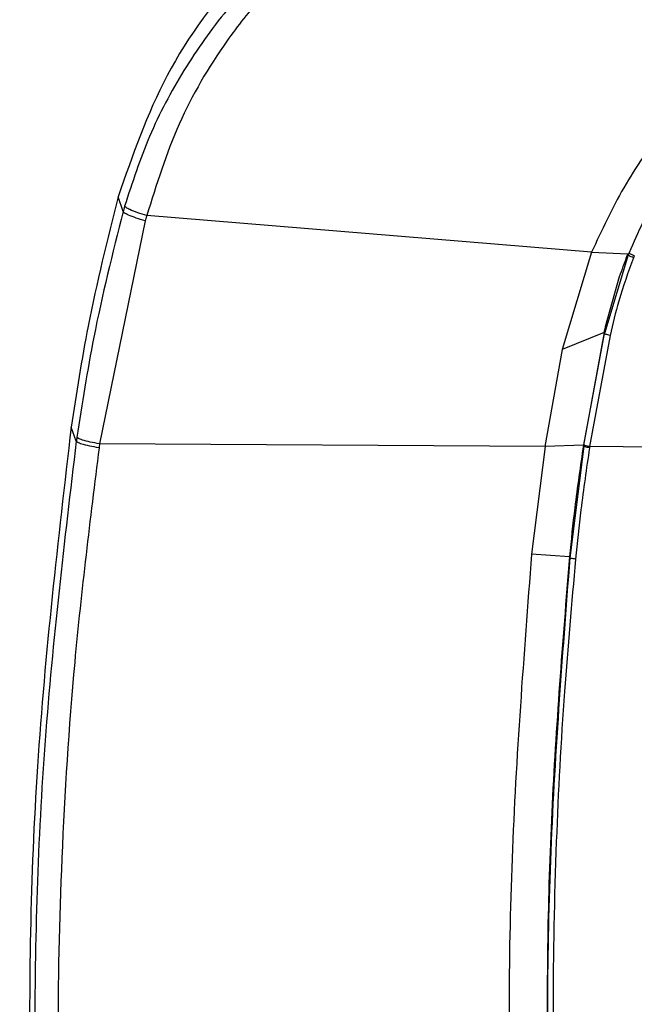
# Model space of a CAD drawing. Extents: x 527 to 612, y 789 to 934.
# Drawn here: x 572 to 573, y 807 to 808 of the extents above; entities that cross this region are included whole.
import ezdxf

# ---------------------------------------------------------------- set-up
doc = ezdxf.new("R2010")
doc.units = 0
doc.header["$MEASUREMENT"] = 0
doc.layers.add('1', color=4, linetype='Continuous')
doc.layers.add('GEOMETRY', color=4, linetype='Continuous', lineweight=25)

# ---------------------------------------------------------------- blocks, each defined once
blk = doc.blocks.new('2024 FLASH - FSH - LL')
at = {"layer": 'GEOMETRY'}
for p, q in [((44.5937, 4.4517), (44.586, 4.4752)), ((45.3332, 4.3877), (44.631, 4.4454)), ((44.6287, 4.4372), (44.5566, 4.0856)), ((45.3332, 4.3877), (45.2865, 4.2345)), ((45.3332, 4.3877), (45.3903, 4.3854)), ((45.3909, 4.3835), (45.3534, 4.2594)), ((45.3903, 4.3854), (45.3909, 4.3836)), ((45.3769, 4.3489), (45.3547, 4.2698)), ((45.3528, 4.2611), (45.2865, 4.2345)), ((45.3528, 4.2611), (45.3202, 4.0836)), ((45.3211, 4.0837), (45.3534, 4.2594)), ((45.3623, 4.2563), (45.33, 4.081)), ((45.3534, 4.2594), (45.3528, 4.2611)), ((45.2865, 4.2345), (45.2595, 4.0814)), ((44.5198, 4.0895), (44.5118, 4.112)), ((45.2596, 4.0814), (44.5566, 4.0856)), ((45.2596, 4.0814), (45.2384, 3.9112)), ((45.3202, 4.0836), (45.2596, 4.0814)), ((45.3208, 4.0819), (45.2988, 3.9059)), ((45.3208, 4.0819), (45.3202, 4.0836)), ((45.3211, 4.0837), (45.3208, 4.0819)), ((45.33, 4.081), (45.3298, 4.0792)), ((45.5515, 4.0797), (45.33, 4.081)), ((45.2982, 3.9075), (45.2384, 3.9112)), ((45.2988, 3.9059), (45.2982, 3.9075))]:
    blk.add_line(p, q, dxfattribs=at)
for points, knots in [([(42.3838, 5.3219), (42.4922, 5.4273), (42.6818, 5.6117), (42.9121, 5.8356), (43.0544, 5.9739), (43.1355, 6.0531), (43.21, 6.1256), (43.2995, 6.2097), (43.4439, 6.3323), (43.6341, 6.4729), (43.876, 6.62), (44.1297, 6.7447), (44.3938, 6.8464), (44.666, 6.9239), (44.9428, 6.9763), (45.1512, 6.9973), (45.2912, 7.0026), (45.3576, 7.0039), (45.4292, 7.0043), (45.5699, 7.0044), (45.7848, 7.0042), (46.0663, 7.0044), (46.6292, 7.0044), (47.4735, 7.0043), (48.9745, 7.0042), (50.5972, 7.0043), (52.0982, 7.0043), (52.9426, 7.0043), (53.3838, 7.0042), (53.5949, 7.0043), (53.7356, 7.0043), (53.7993, 7.0043), (53.8462, 7.0043), (53.8821, 7.0043), (53.9123, 7.004), (53.982, 7.003), (54.0862, 6.9983), (54.2713, 6.9816), (54.5009, 6.9456), (54.7715, 6.8782), (55.0355, 6.7871), (55.2902, 6.6729), (55.5334, 6.5368), (55.764, 6.3794), (55.9446, 6.2316), (56.0636, 6.1192), (56.1222, 6.062), (56.1557, 6.0293), (56.1846, 6.0009), (56.2383, 5.9487), (56.3372, 5.8525), (56.4982, 5.696), (56.7211, 5.4792), (56.9381, 5.2683), (57.1672, 5.0455), (57.4355, 4.7846), (57.9243, 4.3092), (58.3266, 3.918), (58.5949, 3.6571)], [0, 0, 0, 0, 0.025199, 0.044098, 0.053548, 0.058273, 0.062997, 0.070871, 0.078753, 0.09456, 0.110246, 0.125882, 0.141623, 0.157369, 0.172982, 0.188539, 0.192221, 0.196339, 0.199608, 0.204156, 0.219797, 0.235436, 0.251075, 0.313632, 0.376189, 0.501303, 0.584139, 0.626417, 0.642056, 0.657696, 0.661605, 0.665515, 0.668304, 0.669427, 0.6715, 0.673335, 0.681058, 0.68887, 0.704321, 0.719742, 0.735294, 0.750812, 0.766228, 0.781692, 0.797284, 0.805082, 0.80898, 0.810929, 0.812878, 0.815741, 0.82341, 0.835885, 0.853165, 0.875252, 0.886333, 0.906439, 0.937626, 1, 1, 1, 1]), ([(42.4706, 5.2326), (42.6059, 5.3642), (42.7411, 5.4957), (42.944, 5.6929), (43.0117, 5.7586), (43.0963, 5.8409), (43.1132, 5.8574), (43.147, 5.8903), (43.1639, 5.9068), (43.1978, 5.9398), (43.2146, 5.9563), (43.2398, 5.9808), (43.2482, 5.989), (43.2649, 6.0052), (43.2733, 6.0133), (43.315, 6.0534), (43.3482, 6.0846), (43.4155, 6.1447), (43.4501, 6.1742), (43.5205, 6.2315), (43.5565, 6.2594), (43.63, 6.3137), (43.6672, 6.34), (43.8556, 6.4666), (44.0137, 6.5533), (44.2617, 6.662), (44.3461, 6.6946), (44.4755, 6.738), (44.5193, 6.7515), (44.6068, 6.7765), (44.6506, 6.7879), (44.8706, 6.84), (45.0482, 6.8658), (45.2496, 6.8765), (45.2719, 6.8774), (45.3169, 6.8788), (45.3396, 6.8792), (45.408, 6.88), (45.4545, 6.88), (45.5247, 6.8798), (45.5483, 6.8797), (45.5954, 6.8797), (45.6659, 6.8796), (45.7363, 6.8797), (45.9708, 6.8799), (46.1584, 6.8799), (46.7214, 6.8799), (47.0967, 6.8799), (47.8473, 6.8798), (48.2226, 6.8798), (49.3485, 6.8798), (50.0991, 6.8798), (51.6003, 6.8798), (52.3509, 6.8797), (53.2892, 6.8797), (53.4769, 6.8797), (53.7114, 6.8798), (53.7583, 6.8798), (53.817, 6.8798), (53.8287, 6.8798), (53.8521, 6.8797), (53.8641, 6.8798), (53.887, 6.8798), (53.898, 6.8797), (53.9149, 6.8795), (53.9206, 6.8794), (53.9319, 6.8792), (53.9376, 6.8791), (53.9883, 6.878), (54.0331, 6.876), (54.1223, 6.87), (54.1668, 6.866), (54.3881, 6.8412), (54.5623, 6.806), (54.7764, 6.7426), (54.8191, 6.729), (54.904, 6.6997), (54.9463, 6.684), (55.0716, 6.6345), (55.153, 6.5979), (55.3915, 6.478), (55.5427, 6.3845), (55.7217, 6.2504), (55.7571, 6.2228), (55.8267, 6.1656), (55.8609, 6.1363), (55.911, 6.0914), (55.9274, 6.0762), (55.9602, 6.0453), (55.9766, 6.0296), (56.0097, 5.9975), (56.0265, 5.9811), (56.06, 5.9484), (56.0768, 5.9321), (56.3618, 5.6547), (56.6302, 5.394), (57.435, 4.6114), (57.9715, 4.0896), (58.5081, 3.5678)], [0, 0, 0, 0, 0.03125, 0.03125, 0.046875, 0.046875, 0.050781, 0.050781, 0.054687, 0.054687, 0.058594, 0.058594, 0.060547, 0.060547, 0.0625, 0.0625, 0.070312, 0.070312, 0.078125, 0.078125, 0.085937, 0.085937, 0.09375, 0.09375, 0.125, 0.125, 0.140625, 0.140625, 0.148437, 0.148437, 0.15625, 0.15625, 0.1875, 0.1875, 0.191406, 0.191406, 0.195312, 0.195312, 0.203125, 0.203125, 0.207031, 0.207031, 0.210937, 0.21875, 0.21875, 0.25, 0.25, 0.3125, 0.3125, 0.375, 0.375, 0.5, 0.5, 0.625, 0.625, 0.65625, 0.65625, 0.664063, 0.664063, 0.666016, 0.666016, 0.667969, 0.667969, 0.669922, 0.669922, 0.670898, 0.670898, 0.671875, 0.671875, 0.679688, 0.679688, 0.6875, 0.6875, 0.71875, 0.71875, 0.726563, 0.726563, 0.734375, 0.734375, 0.75, 0.75, 0.78125, 0.78125, 0.789063, 0.789063, 0.796875, 0.796875, 0.800781, 0.800781, 0.804688, 0.804688, 0.808594, 0.808594, 0.8125, 0.8125, 0.875, 0.875, 1, 1, 1, 1]), ([(58.4845, 3.5436), (58.2335, 3.7878), (57.6808, 4.3253), (57.036, 4.9523), (56.5501, 5.4248), (56.2737, 5.6935), (56.0693, 5.8926), (55.9424, 6.0156), (55.89, 6.0651), (55.8393, 6.1103), (55.7292, 6.2039), (55.5555, 6.3345), (55.3085, 6.4854), (55.048, 6.6114), (54.7766, 6.7118), (54.5691, 6.7663), (54.4326, 6.7938), (54.3693, 6.8051), (54.3059, 6.815), (54.2423, 6.8236), (54.1785, 6.8308), (54.1146, 6.8366), (54.0505, 6.8411), (53.9863, 6.8441), (53.9337, 6.8457), (53.8778, 6.8457), (53.8034, 6.8458), (53.6836, 6.8459), (53.5184, 6.8459), (53.3078, 6.8459), (53.0518, 6.846), (52.6345, 6.846), (52.097, 6.846), (51.48, 6.846), (50.9406, 6.846), (49.9328, 6.846), (48.6232, 6.846), (47.1783, 6.846), (46.3104, 6.846), (45.8599, 6.846), (45.6666, 6.8459), (45.5304, 6.846), (45.4339, 6.8461), (45.3376, 6.8457), (45.1852, 6.8413), (44.961, 6.8197), (44.7086, 6.7703), (44.4918, 6.7096), (44.3099, 6.6456), (44.1027, 6.5573), (43.8746, 6.4378), (43.6726, 6.3055), (43.5195, 6.1885), (43.4286, 6.1119), (43.3576, 6.0471), (43.3104, 6.0023), (43.2574, 5.9508), (43.1878, 5.8829), (43.0272, 5.7268), (42.7781, 5.4845), (42.3987, 5.1156), (42.1224, 4.8469), (41.957, 4.6861)], [0, 0, 0, 0, 0.0567867, 0.1250078, 0.1458425, 0.1666771, 0.1875117, 0.1921187, 0.1953245, 0.1991991, 0.2031373, 0.2187574, 0.2343819, 0.2499978, 0.2656034, 0.2812376, 0.2847156, 0.2881884, 0.2916576, 0.2951249, 0.2985919, 0.3020602, 0.3055314, 0.3090071, 0.3124889, 0.3140551, 0.3180756, 0.3245504, 0.3334795, 0.3448629, 0.3587007, 0.3749927, 0.4125235, 0.4458684, 0.4750274, 0.5000006, 0.609284, 0.687381, 0.7342918, 0.7500162, 0.7604151, 0.7656422, 0.7721002, 0.7760595, 0.7812678, 0.796818, 0.8125087, 0.8229079, 0.8333087, 0.8437546, 0.8593966, 0.8749938, 0.8828558, 0.8906185, 0.8942657, 0.8984312, 0.9011851, 0.9062441, 0.9141989, 0.9374961, 0.9625977, 1, 1, 1, 1]), ([(41.957, 4.6861), (42.3087, 5.0281), (42.5697, 5.2819), (42.7613, 5.4682), (42.7809, 5.4873), (42.8185, 5.5239), (42.8367, 5.5415), (42.8891, 5.5926), (42.9215, 5.624), (43.0105, 5.7106), (43.0593, 5.758), (43.1356, 5.8322), (43.1632, 5.8591), (43.1887, 5.8838), (43.1945, 5.8895), (43.2009, 5.8957), (43.2007, 5.8955), (43.2024, 5.8972), (43.2038, 5.8986), (43.2107, 5.9053), (43.2159, 5.9104), (43.2311, 5.9252), (43.2404, 5.9342), (43.2656, 5.9588), (43.2791, 5.9719), (43.2942, 5.9865), (43.2984, 5.9906), (43.3051, 5.997), (43.3077, 5.9996), (43.3163, 6.0078), (43.322, 6.0132), (43.3498, 6.0397), (43.3707, 6.0591), (43.4096, 6.0944), (43.4276, 6.1102), (43.4652, 6.1425), (43.4843, 6.1585), (43.581, 6.2373), (43.663, 6.2975), (43.832, 6.4088), (43.9192, 6.4601), (44.0991, 6.5539), (44.1921, 6.5965), (44.3804, 6.6716), (44.4761, 6.7042), (44.6706, 6.7595), (44.7694, 6.7823), (44.9668, 6.8175), (45.0657, 6.83), (45.1897, 6.8394), (45.2146, 6.8409), (45.2642, 6.8434), (45.29, 6.8443), (45.3247, 6.8451), (45.3317, 6.8452), (45.346, 6.8455), (45.3533, 6.8456), (45.381, 6.8459), (45.4052, 6.846), (45.45, 6.8461), (45.4664, 6.8461), (45.4931, 6.8461), (45.5024, 6.8461), (45.5168, 6.846), (45.5217, 6.846), (45.5317, 6.846), (45.5363, 6.846), (45.566, 6.846), (45.615, 6.8459), (45.7264, 6.846), (45.7698, 6.846), (45.8211, 6.846), (45.8227, 6.846), (45.8251, 6.846), (45.8258, 6.846), (45.8267, 6.846), (45.8268, 6.846), (45.827, 6.846), (45.8267, 6.846), (45.8303, 6.846), (45.8385, 6.846), (45.8799, 6.846), (45.9303, 6.846), (46.296, 6.846), (46.9525, 6.846), (48.4831, 6.846), (49.0843, 6.846), (49.9495, 6.846), (50.1283, 6.846), (50.4049, 6.846), (50.4974, 6.846), (50.696, 6.846), (50.801, 6.846), (51.3543, 6.846), (51.8879, 6.846), (52.5905, 6.846), (52.67, 6.846), (52.7914, 6.846), (52.8314, 6.846), (52.9087, 6.846), (52.9463, 6.846), (53.129, 6.846), (53.2581, 6.846), (53.5942, 6.8459), (53.7501, 6.8458), (53.8816, 6.8457), (53.9084, 6.8457), (53.9206, 6.8456), (53.9217, 6.8456), (53.9232, 6.8456), (53.924, 6.8456), (53.9264, 6.8455), (53.9279, 6.8455), (53.9358, 6.8454), (53.9421, 6.8452), (53.9734, 6.8445), (53.9984, 6.8435), (54.0734, 6.8398), (54.1233, 6.8361), (54.2724, 6.8212), (54.3712, 6.8062), (54.6659, 6.7464), (54.8566, 6.6874), (55.2247, 6.5316), (55.3994, 6.436), (55.6057, 6.2945), (55.6463, 6.2652), (55.726, 6.2044), (55.7654, 6.1728), (55.8228, 6.1243), (55.8416, 6.1081), (55.8692, 6.0835), (55.8783, 6.0753), (55.8918, 6.063), (55.8963, 6.059), (55.9063, 6.0496), (55.9119, 6.0444), (55.9298, 6.0275), (55.9437, 6.0142), (55.9672, 5.9915), (55.9756, 5.9835), (55.9932, 5.9664), (56.0025, 5.9573), (56.0488, 5.9123), (56.0858, 5.8763), (56.2709, 5.6963), (56.419, 5.5523), (56.641, 5.3364), (56.7151, 5.2644), (56.8631, 5.1204), (56.9366, 5.0489), (57.5835, 4.4199), (58.0755, 3.9414), (58.4845, 3.5436)], [0, 0, 0, 0, 0.000488, 0.000488, 0.000549, 0.000549, 0.00061, 0.00061, 0.000732, 0.000732, 0.000977, 0.000977, 0.001221, 0.001221, 0.001343, 0.001343, 0.001465, 0.001465, 0.001953, 0.001953, 0.003906, 0.003906, 0.007812, 0.007812, 0.015625, 0.015625, 0.019531, 0.019531, 0.023438, 0.023438, 0.03125, 0.03125, 0.0625, 0.0625, 0.09375, 0.09375, 0.125, 0.125, 0.25, 0.25, 0.375, 0.375, 0.5, 0.5, 0.625, 0.625, 0.75, 0.75, 0.875, 0.875, 0.90625, 0.90625, 0.9375, 0.9375, 0.945312, 0.945312, 0.953125, 0.953125, 0.96875, 0.96875, 0.976562, 0.976562, 0.980469, 0.980469, 0.982422, 0.982422, 0.984375, 0.984375, 0.992188, 0.992188, 0.996094, 0.996094, 0.996216, 0.996216, 0.996277, 0.996277, 0.996284, 0.996284, 0.996292, 0.996292, 0.996307, 0.996307, 0.996338, 0.996338, 0.99646, 0.99646, 0.996521, 0.996521, 0.996536, 0.996536, 0.996544, 0.996544, 0.996552, 0.996552, 0.996582, 0.996582, 0.996586, 0.996586, 0.996588, 0.996588, 0.99659, 0.99659, 0.996597, 0.996597, 0.996613, 0.996613, 0.99662, 0.99662, 0.996622, 0.996622, 0.996624, 0.996624, 0.996628, 0.996628, 0.996643, 0.996643, 0.996704, 0.996704, 0.996826, 0.996826, 0.99707, 0.99707, 0.997559, 0.997559, 0.998047, 0.998047, 0.998169, 0.998169, 0.998291, 0.998291, 0.998352, 0.998352, 0.998383, 0.998383, 0.998398, 0.998398, 0.998413, 0.998413, 0.998444, 0.998444, 0.998459, 0.998459, 0.998474, 0.998474, 0.998535, 0.998535, 0.998779, 0.998779, 0.998901, 0.998901, 0.999023, 0.999023, 1, 1, 1, 1]), ([(45.2499, 5.0986), (45.1938, 5.0834), (45.0796, 5.0526), (44.9224, 4.9632), (44.7766, 4.8367), (44.6546, 4.673), (44.6086, 4.5404), (44.586, 4.4752)], [0, 0, 0, 0, 0.18075, 0.368595, 0.559808, 0.783697, 1, 1, 1, 1]), ([(45.2516, 5.0682), (45.2134, 5.0587), (45.137, 5.0397), (45.0288, 4.992), (44.9278, 4.9311), (44.8362, 4.857), (44.7555, 4.7713), (44.6876, 4.6755), (44.6324, 4.5717), (44.6082, 4.4975), (44.5961, 4.4604)], [0, 0, 0, 0, 0.124974, 0.249962, 0.374942, 0.499947, 0.624963, 0.749971, 0.874971, 1, 1, 1, 1]), ([(45.2574, 5.0321), (45.2204, 5.0228), (45.1517, 5.0055), (45.0723, 4.9742), (45.0179, 4.9482), (44.9833, 4.9295), (44.9529, 4.9111), (44.9145, 4.8849), (44.8666, 4.8462), (44.8094, 4.7893), (44.7434, 4.7052), (44.6766, 4.5912), (44.6463, 4.4943), (44.631, 4.4454)], [0, 0, 0, 0, 0.125407, 0.233242, 0.280715, 0.323949, 0.362995, 0.397906, 0.477419, 0.565962, 0.663957, 0.830667, 1, 1, 1, 1]), ([(45.9983, 4.8946), (45.9655, 4.8892), (45.8984, 4.8781), (45.7994, 4.8458), (45.7019, 4.8005), (45.6086, 4.7414), (45.5225, 4.6692), (45.4463, 4.585), (45.3811, 4.4911), (45.3491, 4.4221), (45.3332, 4.3877)], [0, 0, 0, 0, 0.1134192, 0.2318789, 0.3545195, 0.4804121, 0.6087699, 0.7387333, 0.8694793, 1, 1, 1, 1]), ([(46.0314, 4.8786), (45.9965, 4.8728), (45.9266, 4.8613), (45.826, 4.8266), (45.7307, 4.78), (45.6426, 4.721), (45.5631, 4.651), (45.494, 4.571), (45.4352, 4.4831), (45.4065, 4.419), (45.3922, 4.3869)], [0, 0, 0, 0, 0.124976, 0.249947, 0.374921, 0.499959, 0.624974, 0.749961, 0.874969, 1, 1, 1, 1]), ([(44.586, 4.4752), (44.5689, 4.4075), (44.5387, 4.2874), (44.52, 4.1652), (44.5118, 4.112)], [0, 0, 0, 0, 0.564636, 1, 1, 1, 1]), ([(44.5961, 4.4604), (44.5957, 4.4588), (44.5949, 4.4559), (44.5941, 4.453), (44.5937, 4.4517)], [0, 0, 0, 0, 0.559998, 1, 1, 1, 1]), ([(44.631, 4.4454), (44.6261, 4.4469), (44.6159, 4.4501), (44.6046, 4.4546), (44.5978, 4.4582), (44.5967, 4.4596), (44.5961, 4.4604)], [0, 0, 0, 0, 0.272031, 0.561974, 0.787967, 1, 1, 1, 1]), ([(44.5937, 4.4517), (44.5771, 4.3859), (44.5475, 4.2683), (44.5289, 4.1485), (44.5207, 4.0958)], [0, 0, 0, 0, 0.559991, 1, 1, 1, 1]), ([(44.6287, 4.4372), (44.6238, 4.4387), (44.6136, 4.4417), (44.6023, 4.4461), (44.5954, 4.4496), (44.5943, 4.451), (44.5937, 4.4517)], [0, 0, 0, 0, 0.271978, 0.561918, 0.787936, 1, 1, 1, 1]), ([(44.631, 4.4454), (44.6305, 4.4439), (44.6298, 4.4412), (44.629, 4.4384), (44.6287, 4.4372)], [0, 0, 0, 0, 0.558616, 1, 1, 1, 1]), ([(45.3903, 4.3854), (45.3877, 4.3786), (45.383, 4.3665), (45.3788, 4.3542), (45.3769, 4.3489)], [0, 0, 0, 0, 0.561431, 1, 1, 1, 1]), ([(45.3922, 4.3869), (45.392, 4.3863), (45.3915, 4.3852), (45.3911, 4.3841), (45.3909, 4.3836)], [0, 0, 0, 0, 0.559999, 1, 1, 1, 1]), ([(45.3993, 4.3789), (45.3981, 4.3794), (45.3956, 4.3804), (45.3929, 4.3818), (45.3913, 4.3829), (45.391, 4.3833), (45.3909, 4.3835)], [0, 0, 0, 0, 0.272007, 0.561954, 0.78796, 1, 1, 1, 1]), ([(45.3922, 4.3869), (45.3924, 4.3866), (45.3928, 4.386), (45.395, 4.3847), (45.3978, 4.3834), (45.3997, 4.3826), (45.4006, 4.3822)], [0, 0, 0, 0, 0.272027, 0.561976, 0.787973, 1, 1, 1, 1]), ([(45.4006, 4.3822), (45.4003, 4.3816), (45.3999, 4.3805), (45.3995, 4.3794), (45.3993, 4.3789)], [0, 0, 0, 0, 0.559595, 1, 1, 1, 1]), ([(45.3993, 4.3789), (45.391, 4.3563), (45.3762, 4.3161), (45.3665, 4.2745), (45.3623, 4.2563)], [0, 0, 0, 0, 0.56324, 1, 1, 1, 1]), ([(45.3547, 4.2698), (45.3543, 4.2682), (45.3537, 4.2653), (45.3531, 4.2624), (45.3528, 4.2611)], [0, 0, 0, 0, 0.560914, 1, 1, 1, 1]), ([(45.3623, 4.2563), (45.361, 4.2565), (45.3584, 4.2572), (45.3556, 4.2581), (45.3538, 4.2589), (45.3535, 4.2592), (45.3534, 4.2594)], [0, 0, 0, 0, 0.27199, 0.561939, 0.787952, 1, 1, 1, 1]), ([(44.5118, 4.112), (44.491, 3.9338), (44.4501, 3.5822), (44.442, 3.0898), (44.4611, 2.636), (44.4948, 2.3585), (44.5118, 2.2181)], [0, 0, 0, 0, 0.283158, 0.558604, 0.776831, 1, 1, 1, 1]), ([(44.5198, 4.0895), (44.5011, 3.9324), (44.4636, 3.6182), (44.4495, 3.1437), (44.4636, 2.6691), (44.5011, 2.3549), (44.5198, 2.1979)], [0, 0, 0, 0, 0.250007, 0.500002, 0.749995, 1, 1, 1, 1]), ([(44.5207, 4.0958), (44.5205, 4.0946), (44.5202, 4.0925), (44.5199, 4.0904), (44.5198, 4.0894)], [0, 0, 0, 0, 0.56, 1, 1, 1, 1]), ([(44.5557, 4.0793), (44.5506, 4.0801), (44.5402, 4.0819), (44.5286, 4.0849), (44.5215, 4.0875), (44.5203, 4.0888), (44.5198, 4.0894)], [0, 0, 0, 0, 0.271989, 0.561959, 0.787978, 1, 1, 1, 1]), ([(44.5566, 4.0856), (44.5515, 4.0864), (44.5411, 4.0882), (44.5295, 4.0912), (44.5224, 4.0939), (44.5212, 4.0952), (44.5207, 4.0958)], [0, 0, 0, 0, 0.272003, 0.561962, 0.787972, 1, 1, 1, 1]), ([(44.5566, 4.0856), (44.5564, 4.0844), (44.5561, 4.0823), (44.5558, 4.0802), (44.5557, 4.0793)], [0, 0, 0, 0, 0.5602833, 1, 1, 1, 1]), ([(44.5557, 4.0793), (44.5417, 3.9666), (44.5149, 3.7515), (44.4952, 3.4374), (44.4885, 3.1386), (44.4952, 2.8397), (44.5149, 2.5255), (44.5417, 2.3103), (44.5557, 2.1975)], [0, 0, 0, 0, 0.180491, 0.34435, 0.499891, 0.655456, 0.819386, 1, 1, 1, 1]), ([(45.3202, 4.0836), (45.3154, 4.0506), (45.3068, 3.992), (45.3008, 3.9332), (45.2982, 3.9075)], [0, 0, 0, 0, 0.564354, 1, 1, 1, 1]), ([(45.3298, 4.0792), (45.325, 4.0466), (45.3165, 3.9883), (45.3105, 3.9296), (45.3078, 3.9037)], [0, 0, 0, 0, 0.558506, 1, 1, 1, 1]), ([(45.3298, 4.0792), (45.3285, 4.0794), (45.3259, 4.0799), (45.323, 4.0807), (45.3212, 4.0814), (45.3209, 4.0817), (45.3208, 4.0819)], [0, 0, 0, 0, 0.2720053, 0.5619666, 0.7879763, 1, 1, 1, 1]), ([(45.33, 4.081), (45.3288, 4.0813), (45.3262, 4.0817), (45.3233, 4.0825), (45.3215, 4.0832), (45.3212, 4.0836), (45.3211, 4.0837)], [0, 0, 0, 0, 0.271964, 0.56188, 0.787899, 1, 1, 1, 1]), ([(45.2384, 3.9112), (45.2261, 3.7514), (45.2013, 3.4307), (45.2013, 2.9478), (45.2261, 2.6266), (45.2384, 2.4663)], [0, 0, 0, 0, 0.332135, 0.666616, 1, 1, 1, 1]), ([(45.2982, 3.9075), (45.2874, 3.7734), (45.266, 3.5059), (45.2583, 3.027), (45.2831, 2.6838), (45.2982, 2.474)], [0, 0, 0, 0, 0.281226, 0.560483, 1, 1, 1, 1]), ([(45.2988, 3.9059), (45.2865, 3.7468), (45.2619, 3.4286), (45.2619, 2.9495), (45.2865, 2.6315), (45.2988, 2.4724)], [0, 0, 0, 0, 0.333334, 0.666667, 1, 1, 1, 1]), ([(45.3078, 3.9037), (45.3016, 3.8342), (45.2884, 3.6859), (45.2757, 3.4488), (45.2705, 3.1923), (45.2754, 2.9349), (45.288, 2.6945), (45.3015, 2.5434), (45.3078, 2.472)], [0, 0, 0, 0, 0.146057, 0.311401, 0.496566, 0.682527, 0.850056, 1, 1, 1, 1]), ([(45.3078, 3.9037), (45.3065, 3.9039), (45.3039, 3.9042), (45.301, 3.9048), (45.2992, 3.9054), (45.2989, 3.9057), (45.2988, 3.9059)], [0, 0, 0, 0, 0.272, 0.5619759, 0.7879911, 1, 1, 1, 1])]:
    blk.add_open_spline(points, degree=3, knots=knots, dxfattribs=at)

msp = doc.modelspace()

# ---------------------------------------------------------------- block references
at = {"layer": '1'}
msp.add_blockref('2024 FLASH - FSH - LL', (527.4043, 803.3856), dxfattribs=at)

doc.saveas('drawing.dxf')
